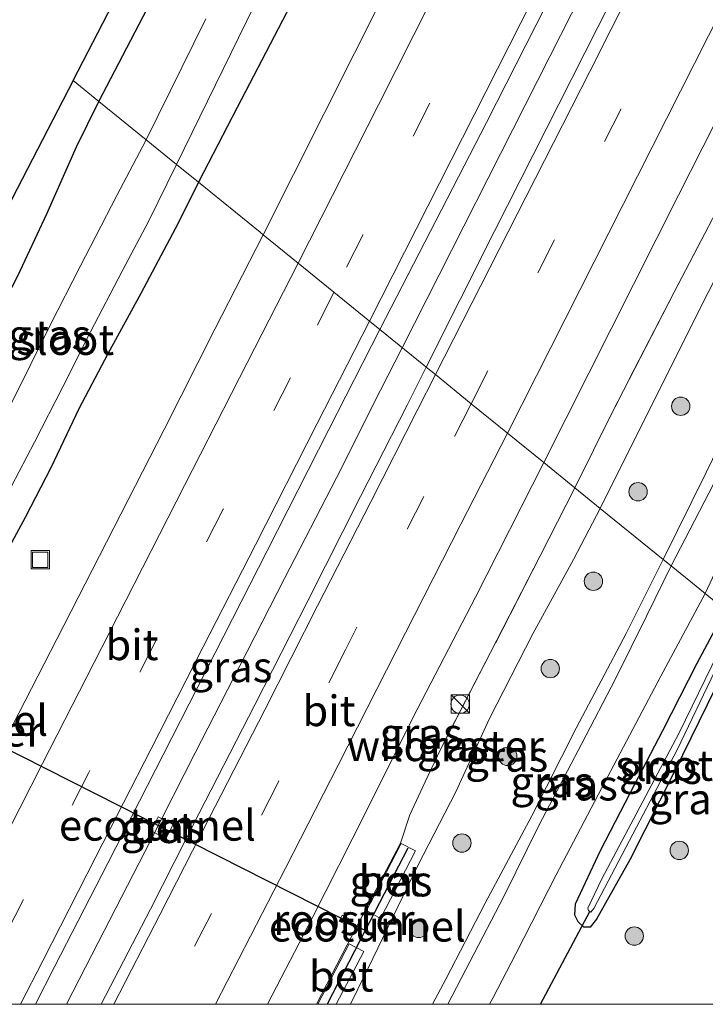
# Model space of a CAD drawing. Units: metres. Extents: x 199998 to 206345, y 362499 to 368753.
# Drawn here: x 201510 to 201566, y 362500 to 362580 of the extents above; entities that cross this region are included whole.
import ezdxf
from ezdxf.enums import TextEntityAlignment as Align

# ---------------------------------------------------------------- set-up
doc = ezdxf.new("R2010")
doc.units = ezdxf.units.M
doc.linetypes.add('IE-TERREINAFSCHEIDING', pattern=[10, 8, -2])
doc.linetypes.add('VW-3-9_STREEP', pattern=[12, 3, -9])
doc.layers.get('0').update_dxf_attribs({"lineweight": 25})
for name, color, linetype, lineweight in [('B-ME-BV-GELEIDECONSTRUCTIE-GELEIDERAIL-L-B1', 213, 'BV-GELEIDERAIL', 18), ('B-ME-FV-FAUNAPASSAGE-FAUNATUNNEL-L-B1', 10, 'Continuous', 25), ('B-ME-GR-BOOM-S-B1', 93, 'Continuous', 18), ('B-ME-GW-INSTEEKWATERGANG-L-B1', 10, 'Continuous', 25), ('B-ME-GW-KRUINLIJN-L-B1', 93, 'Continuous', 18), ('B-ME-GW-TEENLIJN-L-B1', 93, 'Continuous', 18), ('B-ME-IE-GRASLAND-GV-B6', 93, 'Continuous', 18), ('B-ME-IE-HULPGEOMETRIE-L-B1', 53, 'Continuous', 18), ('B-ME-IE-INRICHTINGSELEMENT-GV-B6', 253, 'Continuous', 18), ('B-ME-IE-INRICHTINGSELEMENT-S-B1', 253, 'Continuous', 18), ('B-ME-IE-TERREINAFSCHEIDING-RASTERHEKWERK-L-B1', 8, 'IE-TERREINAFSCHEIDING', 18), ('B-ME-KG-KADASTRAAL-OPNAMEDTMGRENS-L-B1', 10, 'Continuous', 25), ('B-ME-KW-DUIKER-L-B1', 10, 'Continuous', 25), ('B-ME-OG-WATER-GV-B6', 153, 'Continuous', 18), ('B-ME-VH-VERH_SOORT-BETON-OVERIG-GV-B6', 8, 'IE-TERREINAFSCHEIDING-NATUURLIJK-HOUTWAL', 18), ('B-ME-VH-VERH_SOORT-BITUMEN-GV-B6', 8, 'IE-TERREINAFSCHEIDING-NATUURLIJK-HOUTWAL', 18), ('B-ME-VW-MARKERING-39STREEP-015-L-B1', 255, 'VW-3-9_STREEP', 18), ('B-ME-VW-MARKERING-STREEP-015-L-B1', 7, 'Continuous', 18)]:
    doc.layers.add(name, color=color, linetype=linetype, lineweight=lineweight)
doc.styles.add('NLCS-ISO', font='NLCS-ISO.TTF')
doc.linetypes.add('BV-GELEIDERAIL', pattern='A,10,-3,[108,NLCS.SHX,S=1,R=0,X=0,Y=0],-3', length=16)
doc.linetypes.add('IE-TERREINAFSCHEIDING-NATUURLIJK-HOUTWAL', pattern='A,7,-1.5,[67,NLCS.SHX,S=0.75,R=45,X=0,Y=0],-1.5,7,-1.5,[70,NLCS.SHX,S=0.75,R=0,X=0,Y=0],-1.5', length=20)

# ---------------------------------------------------------------- blocks, each defined once
blk = doc.blocks.new('kast')
blk.add_line((-0.75, -0.75), (0.75, 0.75))
blk.add_lwpolyline([(-0.75, 0.75), (0.75, 0.75), (0.75, -0.75), (-0.75, -0.75)], close=True)
blk = doc.blocks.new('put')
for p, q in [((0.75, 0.75), (-0.75, 0.75)), ((-0.75, 0.75), (-0.75, -0.75)), ((0.75, -0.75), (0.75, 0.75)), ((-0.75, -0.75), (0.75, -0.75))]:
    blk.add_line(p, q)
blk.add_lwpolyline([(-0.625, 0.625), (0.625, 0.625), (0.625, -0.625), (-0.625, -0.625)], close=True)
blk = doc.blocks.new('dtb')
blk.add_circle((0, 0), 0.75)
blk = doc.blocks.new('boom')
blk.add_hatch(color=256).paths.add_polyline_path([(-0.75, 0, 1), (0.75, 0, 1)])
blk.add_circle((0, 0), 0.75)

msp = doc.modelspace()

# ---------------------------------------------------------------- linework, layer by layer
at = {"layer": 'B-ME-BV-GELEIDECONSTRUCTIE-GELEIDERAIL-L-B1'}
for points in [[(201541.067, 362553.597, 24.357), (201553.105, 362577.375, 24.4), (201561.899, 362594.755, 24.421), (201569.778, 362610.282, 24.411), (201578.572, 362627.809, 24.497), (201587.114, 362644.763, 24.497), (201595.709, 362661.99, 24.529), (201603.779, 362678.163, 24.583), (201614.107, 362698.888, 24.604), (201623.976, 362718.699, 24.647), (201633.19, 362737.269, 24.755), (201637.276, 362745.314, 24.744)], [(201541.067, 362553.597, 24.357), (201539.299, 362550.126, 24.347), (201535.69, 362542.984, 24.347), (201531.467, 362534.765, 24.367), (201527.817, 362527.637, 24.347), (201524.175, 362520.538, 24.367), (201520.547, 362513.394, 24.306), (201516.252, 362505.041, 24.306), (201513.661, 362500, 24.306)], [(201541.067, 362553.597, 24.357), (201539.299, 362550.126, 24.347), (201535.69, 362542.984, 24.347), (201531.467, 362534.765, 24.367), (201527.817, 362527.637, 24.347), (201524.175, 362520.538, 24.367), (201520.547, 362513.394, 24.306), (201516.252, 362505.041, 24.306), (201513.661, 362500, 24.306)]]:
    msp.add_polyline3d(points, dxfattribs=at)
at = {"layer": 'B-ME-FV-FAUNAPASSAGE-FAUNATUNNEL-L-B1'}
msp.add_line((201538.031, 362506.021, 23.041), (201504.142, 362523.199, 23.051), dxfattribs=at)
msp.add_polyline3d([(201541.503, 362512.753, 23.071), (201538.031, 362506.021, 23.041), (201534.924, 362500, 23.014)], dxfattribs=at)
msp.add_polyline3d([(201541.503, 362512.753, 23.071), (201538.031, 362506.021, 23.041), (201534.924, 362500, 23.014)], dxfattribs=at)
at = {"layer": 'B-ME-GW-INSTEEKWATERGANG-L-B1'}
for points in [[(201516.318, 362573.699, 23.791), (201521.896, 362584.416, 23.78), (201528.898, 362597.959, 23.769), (201534.665, 362609.616, 23.791), (201542.046, 362624.065, 23.705), (201549.254, 362638.51, 23.705), (201554.399, 362649.559, 23.92), (201560.859, 362662.207, 23.877), (201565.394, 362671.124, 23.866), (201567.94, 362676.439, 23.801), (201569.701, 362678.549, 23.64), (201570.898, 362680.27, 23.5), (201573.653, 362685.631, 23.307), (201577.41, 362692.922, 23.371), (201580.397, 362697.825, 23.382), (201581.722, 362699.465, 23.307), (201583.635, 362700.693, 23.318), (201584.477, 362701.1, 23.297)], [(201590.058, 362697.044, 23.111), (201589.246, 362695.516, 23.113), (201585.175, 362687.312, 23.06), (201581.074, 362679.158, 23.092), (201574.953, 362667.279, 23.135), (201570.168, 362657.763, 23.124), (201565.168, 362647.57, 23.135), (201559.926, 362637.113, 23.103), (201553.014, 362623.058, 23.103), (201547.172, 362611.901, 23.038), (201539.793, 362597.011, 23.038), (201532.619, 362582.904, 22.995), (201527.596, 362573.217, 22.888), (201524.433, 362567.108, 22.922)], [(201524.433, 362567.108, 22.922), (201522.771, 362563.763, 22.935), (201519.721, 362558.017, 22.894), (201517.046, 362553.09, 22.894), (201514.685, 362548.602, 22.853), (201512.414, 362543.837, 22.812), (201510.285, 362539.749, 22.853), (201508.501, 362536.42, 22.873), (201507.696, 362535.666, 22.935), (201506.495, 362535.605, 22.955), (201504.611, 362536.156, 23.017), (201502.734, 362537.062, 23.14), (201501.26, 362538.129, 23.304), (201500.532, 362538.793, 23.365), (201500.144, 362539.755, 23.468), (201500.394, 362540.829, 23.509), (201501.416, 362542.786, 23.488), (201504.145, 362548.323, 23.591), (201506.897, 362554.083, 23.57), (201509.711, 362559.466, 23.632), (201512.055, 362564.518, 23.714), (201514.484, 362570.001, 23.775), (201516.318, 362573.699, 23.791)], [(201569.099, 362530.828, 25.166), (201566.61, 362525.833, 25.213), (201563.248, 362518.958, 25.234), (201559.614, 362511.784, 25.172), (201556.91, 362506.95, 25.111), (201556.38, 362506.305, 25.172), (201555.884, 362506.286, 25.131), (201555.411, 362506.73, 25.152), (201555.146, 362507.285, 25.131), (201555.195, 362508.191, 25.152), (201557.245, 362512.548, 25.152), (201559.691, 362517.295, 25.09), (201562.313, 362522.35, 25.111), (201565.125, 362527.838, 25.111), (201567.424, 362532.188, 25.031)]]:
    msp.add_polyline3d(points, dxfattribs=at)
at = {"layer": 'B-ME-GW-KRUINLIJN-L-B1'}
for points in [[(201579.973, 362572.476, 26.639), (201578.179, 362568.371, 26.703), (201572.152, 362556.367, 26.649), (201565.855, 362543.414, 26.606), (201562.335, 362536.321, 26.534)], [(201562.998, 362535.783, 26.533), (201571.035, 362551.325, 26.587), (201579.596, 362567.947, 26.695), (201581.368, 362571.729, 26.501), (201581.49, 362572.263, 26.523), (201581.142, 362572.55, 26.555), (201580.717, 362572.656, 26.544), (201579.973, 362572.476, 26.639)], [(201562.335, 362536.321, 26.534), (201559.32, 362530.27, 26.567), (201555.242, 362522.537, 26.546), (201551.644, 362515.386, 26.608), (201547.83, 362508.268, 26.546), (201544.613, 362502.052, 26.505), (201543.527, 362500, 26.511)], [(201562.335, 362536.321, 26.534), (201559.32, 362530.27, 26.567), (201555.242, 362522.537, 26.546), (201551.644, 362515.386, 26.608), (201547.83, 362508.268, 26.546), (201544.613, 362502.052, 26.505), (201543.527, 362500, 26.511)], [(201544.776, 362500, 26.571), (201546.583, 362503.475, 26.546), (201549.388, 362508.848, 26.587), (201552.199, 362514.595, 26.607), (201555.715, 362521.296, 26.607), (201558.445, 362526.574, 26.566), (201561.024, 362531.748, 26.566), (201562.998, 362535.783, 26.533)], [(201544.776, 362500, 26.571), (201546.583, 362503.475, 26.546), (201549.388, 362508.848, 26.587), (201552.199, 362514.595, 26.607), (201555.715, 362521.296, 26.607), (201558.445, 362526.574, 26.566), (201561.024, 362531.748, 26.566), (201562.998, 362535.783, 26.533)]]:
    msp.add_polyline3d(points, dxfattribs=at)
at = {"layer": 'B-ME-GW-TEENLIJN-L-B1'}
for points in [[(201557.209, 362540.485, 23.164), (201565.167, 362556.434, 23.175), (201576.191, 362578.122, 23.261), (201579.915, 362584.661, 23.196)], [(201580.017, 362576.553, 25.309), (201581.253, 362576.633, 25.245), (201582.248, 362575.888, 25.277), (201583.142, 362575.079, 25.298), (201583.685, 362574.583, 25.288), (201584.242, 362573.808, 25.288), (201584.12, 362572.031, 25.277), (201581.884, 362566.56, 25.234), (201577.869, 362558.334, 25.191), (201572.123, 362547.147, 25.18), (201565.764, 362533.536, 25.146)], [(201536.839, 362500, 23.02), (201538.67, 362503.728, 22.979), (201542.341, 362511.338, 23.02), (201545.436, 362517.358, 23.164), (201548.183, 362523.328, 23.164), (201551.724, 362530.232, 23.184), (201555.032, 362536.324, 23.164), (201557.209, 362540.485, 23.164)], [(201536.839, 362500, 23.02), (201538.67, 362503.728, 22.979), (201542.341, 362511.338, 23.02), (201545.436, 362517.358, 23.164), (201548.183, 362523.328, 23.164), (201551.724, 362530.232, 23.184), (201555.032, 362536.324, 23.164), (201557.209, 362540.485, 23.164)], [(201565.764, 362533.536, 25.146), (201562.159, 362526.789, 25.193), (201557.307, 362517.606, 25.152), (201553.618, 362510.579, 25.111), (201550.324, 362504.115, 25.172), (201548.438, 362500.505, 25.254), (201548.166, 362500, 25.247)], [(201565.764, 362533.536, 25.146), (201562.159, 362526.789, 25.193), (201557.307, 362517.606, 25.152), (201553.618, 362510.579, 25.111), (201550.324, 362504.115, 25.172), (201548.438, 362500.505, 25.254), (201548.166, 362500, 25.247)]]:
    msp.add_polyline3d(points, dxfattribs=at)
at = {"layer": 'B-ME-IE-GRASLAND-GV-B6'}
for points in [[(201629.492, 362724.417, 23.832), (201618.666, 362702.615, 23.789), (201606.986, 362679.151, 23.757), (201596.345, 362657.928, 23.735), (201585.22, 362635.763, 23.714), (201573.141, 362611.726, 23.671), (201562.266, 362590.16, 23.574), (201548.593, 362563.12, 23.563), (201543.024, 362552.007, 23.486), (201542.826, 362552.168, 23.486), (201539.238, 362555.083, 23.502), (201547.932, 362571.985, 23.524), (201559.258, 362594.277, 23.567), (201570.566, 362616.755, 23.567), (201581, 362637.49, 23.567), (201592.382, 362660.175, 23.653), (201602.668, 362680.642, 23.696), (201612.344, 362700.247, 23.739), (201623.905, 362723.418, 23.782)], [(201557.209, 362540.485, 23.164), (201555.129, 362542.175, 23.019), (201558.189, 362548.309, 23.021), (201563.237, 362558.146, 23.107), (201568.244, 362567.724, 23.15), (201571.54, 362574.81, 23.074), (201573.91, 362578.904, 23.096), (201581.629, 362593.733, 23.16), (201591.223, 362613.21, 23.203), (201599.174, 362628.676, 23.193), (201607.771, 362645.757, 23.289), (201615.665, 362661.539, 23.3), (201625.417, 362680.763, 23.311), (201632.768, 362695.53, 23.311), (201635.129, 362700.292, 23.326), (201635.219, 362700.248, 23.326), (201637.855, 362705.565, 23.343), (201637.765, 362705.609, 23.343), (201643.402, 362716.686, 23.322), (201647.627, 362724.811, 23.343)], [(201581.629, 362593.733, 23.16), (201573.91, 362578.904, 23.096), (201571.54, 362574.81, 23.074), (201568.244, 362567.724, 23.15), (201563.237, 362558.146, 23.107), (201558.189, 362548.309, 23.021), (201555.129, 362542.175, 23.019), (201552.598, 362544.231, 23.264), (201563.609, 362566.051, 23.285), (201572.477, 362583.639, 23.285)], [(201521.896, 362584.416, 23.78), (201516.318, 362573.699, 23.791), (201514.217, 362575.406, 24.06), (201519.866, 362586.389, 24.06)], [(201532.619, 362582.904, 22.995), (201527.596, 362573.217, 22.888), (201524.433, 362567.108, 22.922), (201522.643, 362568.562, 21.623), (201530.871, 362585.432, 21.623)], [(201579.915, 362584.661, 23.196), (201576.191, 362578.122, 23.261), (201565.167, 362556.434, 23.175), (201557.209, 362540.485, 23.164)], [(201525.031, 362580.439, 21.623), (201520.173, 362570.568, 21.623), (201516.318, 362573.699, 23.791), (201521.896, 362584.416, 23.78)], [(201539.642, 362582.605, 23.238), (201529.703, 362562.827, 23.206), (201529.46, 362563.041, 23.227), (201524.433, 362567.108, 22.922), (201527.596, 362573.217, 22.888), (201532.619, 362582.904, 22.995)], [(201565.855, 362543.414, 26.606), (201562.335, 362536.321, 26.534), (201557.209, 362540.485, 23.164), (201565.167, 362556.434, 23.175), (201576.191, 362578.122, 23.261)], [(201509.653, 362566.563, 23.978), (201514.217, 362575.406, 24.06), (201516.318, 362573.699, 23.791), (201514.484, 362570.001, 23.775), (201512.055, 362564.518, 23.714), (201509.711, 362559.466, 23.632)], [(201509.653, 362566.563, 23.978), (201514.217, 362575.406, 24.06), (201516.318, 362573.699, 23.791), (201514.484, 362570.001, 23.775), (201512.055, 362564.518, 23.714), (201509.711, 362559.466, 23.632)], [(201509.711, 362559.466, 23.632), (201512.055, 362564.518, 23.714), (201514.484, 362570.001, 23.775), (201516.318, 362573.699, 23.791), (201520.173, 362570.568, 21.623)], [(201562.998, 362535.783, 26.533), (201562.335, 362536.321, 26.534), (201565.855, 362543.414, 26.606), (201572.152, 362556.367, 26.649), (201578.179, 362568.371, 26.703), (201579.973, 362572.476, 26.639), (201580.717, 362572.656, 26.544), (201581.142, 362572.55, 26.555), (201581.49, 362572.263, 26.523), (201581.368, 362571.729, 26.501), (201579.596, 362567.947, 26.695), (201571.035, 362551.325, 26.587), (201562.998, 362535.783, 26.533)], [(201520.173, 362570.568, 21.623), (201517.787, 362566.019, 21.623), (201514.798, 362560.241, 21.623), (201512.362, 362555.486, 21.623), (201509.186, 362549.083, 21.623)], [(201509.197, 362542.298, 21.623), (201511.067, 362545.887, 21.623), (201513.375, 362550.417, 21.623), (201515.633, 362554.883, 21.623), (201518.225, 362559.858, 21.623), (201520.39, 362563.969, 21.623), (201522.643, 362568.562, 21.623), (201524.433, 362567.108, 22.922), (201522.771, 362563.763, 22.935), (201519.721, 362558.017, 22.894), (201517.046, 362553.09, 22.894), (201514.685, 362548.602, 22.853), (201512.414, 362543.837, 22.812), (201510.285, 362539.749, 22.853), (201508.501, 362536.42, 22.873)], [(201508.501, 362536.42, 22.873), (201510.285, 362539.749, 22.853), (201512.414, 362543.837, 22.812), (201514.685, 362548.602, 22.853), (201517.046, 362553.09, 22.894), (201519.721, 362558.017, 22.894), (201522.771, 362563.763, 22.935), (201524.433, 362567.108, 22.922), (201529.46, 362563.041, 23.227), (201529.703, 362562.827, 23.206), (201525.78, 362555.113, 23.158), (201521.638, 362546.931, 23.158), (201516.932, 362537.736, 23.178), (201512.895, 362529.816, 23.24), (201509.275, 362522.769, 23.24)], [(201508.501, 362536.42, 22.873), (201510.285, 362539.749, 22.853), (201512.414, 362543.837, 22.812), (201514.685, 362548.602, 22.853), (201517.046, 362553.09, 22.894), (201519.721, 362558.017, 22.894), (201522.771, 362563.763, 22.935), (201524.433, 362567.108, 22.922), (201529.46, 362563.041, 23.227), (201529.703, 362562.827, 23.206), (201525.78, 362555.113, 23.158), (201521.638, 362546.931, 23.158), (201516.932, 362537.736, 23.178), (201512.895, 362529.816, 23.24), (201509.275, 362522.769, 23.24)], [(201511.133, 362500, 23.495), (201512.702, 362503.063, 23.486), (201517.041, 362511.535, 23.506), (201521.548, 362520.371, 23.445), (201525.788, 362528.698, 23.527), (201530.049, 362537.008, 23.588), (201535.085, 362546.921, 23.486), (201539.238, 362555.083, 23.502), (201542.826, 362552.168, 23.486), (201543.024, 362552.007, 23.486), (201541.461, 362548.908, 23.48), (201537.668, 362541.447, 23.5), (201533.353, 362532.939, 23.521), (201529.035, 362524.45, 23.521), (201524.469, 362515.54, 23.5), (201520.511, 362507.763, 23.48), (201516.508, 362500, 23.441), (201511.133, 362500, 23.495)], [(201511.133, 362500, 23.495), (201512.702, 362503.063, 23.486), (201517.041, 362511.535, 23.506), (201521.548, 362520.371, 23.445), (201525.788, 362528.698, 23.527), (201530.049, 362537.008, 23.588), (201535.085, 362546.921, 23.486), (201539.238, 362555.083, 23.502), (201542.826, 362552.168, 23.486), (201543.024, 362552.007, 23.486), (201541.461, 362548.908, 23.48), (201537.668, 362541.447, 23.5), (201533.353, 362532.939, 23.521), (201529.035, 362524.45, 23.521), (201524.469, 362515.54, 23.5), (201520.511, 362507.763, 23.48), (201516.508, 362500, 23.441), (201511.133, 362500, 23.495)], [(201572.123, 362547.147, 25.18), (201565.764, 362533.536, 25.146), (201562.998, 362535.783, 26.533), (201571.035, 362551.325, 26.587)], [(201567.424, 362532.188, 25.031), (201565.764, 362533.536, 25.146), (201572.123, 362547.147, 25.18)], [(201530.062, 362500, 23.168), (201533.763, 362507.145, 23.208), (201538.03, 362515.57, 23.187), (201541.927, 362523.378, 23.208), (201547.037, 362533.233, 23.208), (201552.598, 362544.231, 23.264), (201555.129, 362542.175, 23.019), (201552.315, 362536.607, 23.061), (201548.265, 362528.714, 23.061), (201544.188, 362520.809, 23.041), (201542.929, 362518.163, 23), (201541.674, 362515.479, 23.041), (201540.906, 362513.148, 22.959), (201536.557, 362504.857, 22.979), (201534.066, 362500, 23.015), (201530.062, 362500, 23.168)], [(201530.062, 362500, 23.168), (201533.763, 362507.145, 23.208), (201538.03, 362515.57, 23.187), (201541.927, 362523.378, 23.208), (201547.037, 362533.233, 23.208), (201552.598, 362544.231, 23.264), (201555.129, 362542.175, 23.019), (201552.315, 362536.607, 23.061), (201548.265, 362528.714, 23.061), (201544.188, 362520.809, 23.041), (201542.929, 362518.163, 23), (201541.674, 362515.479, 23.041), (201540.906, 362513.148, 22.959), (201536.557, 362504.857, 22.979), (201534.066, 362500, 23.015), (201530.062, 362500, 23.168)], [(201534.066, 362500, 23.015), (201536.557, 362504.857, 22.979), (201540.906, 362513.148, 22.959), (201541.674, 362515.479, 23.041), (201542.929, 362518.163, 23), (201544.188, 362520.809, 23.041), (201548.265, 362528.714, 23.061), (201552.315, 362536.607, 23.061), (201555.129, 362542.175, 23.019), (201557.209, 362540.485, 23.164), (201555.032, 362536.324, 23.164), (201551.724, 362530.232, 23.184), (201548.183, 362523.328, 23.164), (201545.436, 362517.358, 23.164), (201542.341, 362511.338, 23.02), (201538.67, 362503.728, 22.979), (201536.839, 362500, 23.02), (201535.683, 362500, 23.031), (201537.933, 362504.302, 22.999), (201536.739, 362504.941, 22.958), (201534.17, 362500, 23.014), (201534.066, 362500, 23.015)], [(201534.066, 362500, 23.015), (201536.557, 362504.857, 22.979), (201540.906, 362513.148, 22.959), (201541.674, 362515.479, 23.041), (201542.929, 362518.163, 23), (201544.188, 362520.809, 23.041), (201548.265, 362528.714, 23.061), (201552.315, 362536.607, 23.061), (201555.129, 362542.175, 23.019), (201557.209, 362540.485, 23.164), (201555.032, 362536.324, 23.164), (201551.724, 362530.232, 23.184), (201548.183, 362523.328, 23.164), (201545.436, 362517.358, 23.164), (201542.341, 362511.338, 23.02), (201538.67, 362503.728, 22.979), (201536.839, 362500, 23.02), (201535.683, 362500, 23.031), (201537.933, 362504.302, 22.999), (201536.739, 362504.941, 22.958), (201534.17, 362500, 23.014), (201534.066, 362500, 23.015)], [(201536.839, 362500, 23.02), (201538.67, 362503.728, 22.979), (201542.341, 362511.338, 23.02), (201545.436, 362517.358, 23.164), (201548.183, 362523.328, 23.164), (201551.724, 362530.232, 23.184), (201555.032, 362536.324, 23.164), (201557.209, 362540.485, 23.164), (201562.335, 362536.321, 26.534), (201559.32, 362530.27, 26.567), (201555.242, 362522.537, 26.546), (201551.644, 362515.386, 26.608), (201547.83, 362508.268, 26.546), (201544.613, 362502.052, 26.505), (201543.527, 362500, 26.511), (201536.839, 362500, 23.02)], [(201536.839, 362500, 23.02), (201538.67, 362503.728, 22.979), (201542.341, 362511.338, 23.02), (201545.436, 362517.358, 23.164), (201548.183, 362523.328, 23.164), (201551.724, 362530.232, 23.184), (201555.032, 362536.324, 23.164), (201557.209, 362540.485, 23.164), (201562.335, 362536.321, 26.534), (201559.32, 362530.27, 26.567), (201555.242, 362522.537, 26.546), (201551.644, 362515.386, 26.608), (201547.83, 362508.268, 26.546), (201544.613, 362502.052, 26.505), (201543.527, 362500, 26.511), (201536.839, 362500, 23.02)], [(201543.527, 362500, 26.511), (201544.613, 362502.052, 26.505), (201547.83, 362508.268, 26.546), (201551.644, 362515.386, 26.608), (201555.242, 362522.537, 26.546), (201559.32, 362530.27, 26.567), (201562.335, 362536.321, 26.534), (201562.998, 362535.783, 26.533), (201561.024, 362531.748, 26.566), (201558.445, 362526.574, 26.566), (201555.715, 362521.296, 26.607), (201552.199, 362514.595, 26.607), (201549.388, 362508.848, 26.587), (201546.583, 362503.475, 26.546), (201544.776, 362500, 26.571), (201543.527, 362500, 26.511)], [(201543.527, 362500, 26.511), (201544.613, 362502.052, 26.505), (201547.83, 362508.268, 26.546), (201551.644, 362515.386, 26.608), (201555.242, 362522.537, 26.546), (201559.32, 362530.27, 26.567), (201562.335, 362536.321, 26.534), (201562.998, 362535.783, 26.533), (201561.024, 362531.748, 26.566), (201558.445, 362526.574, 26.566), (201555.715, 362521.296, 26.607), (201552.199, 362514.595, 26.607), (201549.388, 362508.848, 26.587), (201546.583, 362503.475, 26.546), (201544.776, 362500, 26.571), (201543.527, 362500, 26.511)], [(201544.776, 362500, 26.571), (201546.583, 362503.475, 26.546), (201549.388, 362508.848, 26.587), (201552.199, 362514.595, 26.607), (201555.715, 362521.296, 26.607), (201558.445, 362526.574, 26.566), (201561.024, 362531.748, 26.566), (201562.998, 362535.783, 26.533), (201565.764, 362533.536, 25.146), (201562.159, 362526.789, 25.193), (201557.307, 362517.606, 25.152), (201553.618, 362510.579, 25.111), (201550.324, 362504.115, 25.172), (201548.438, 362500.505, 25.254), (201548.166, 362500, 25.247), (201544.776, 362500, 26.571)], [(201544.776, 362500, 26.571), (201546.583, 362503.475, 26.546), (201549.388, 362508.848, 26.587), (201552.199, 362514.595, 26.607), (201555.715, 362521.296, 26.607), (201558.445, 362526.574, 26.566), (201561.024, 362531.748, 26.566), (201562.998, 362535.783, 26.533), (201565.764, 362533.536, 25.146), (201562.159, 362526.789, 25.193), (201557.307, 362517.606, 25.152), (201553.618, 362510.579, 25.111), (201550.324, 362504.115, 25.172), (201548.438, 362500.505, 25.254), (201548.166, 362500, 25.247), (201544.776, 362500, 26.571)], [(201548.166, 362500, 25.247), (201548.438, 362500.505, 25.254), (201550.324, 362504.115, 25.172), (201553.618, 362510.579, 25.111), (201557.307, 362517.606, 25.152), (201562.159, 362526.789, 25.193), (201565.764, 362533.536, 25.146), (201567.424, 362532.188, 25.031), (201565.125, 362527.838, 25.111), (201562.313, 362522.35, 25.111), (201559.691, 362517.295, 25.09), (201557.245, 362512.548, 25.152), (201555.195, 362508.191, 25.152), (201555.146, 362507.285, 25.131), (201555.411, 362506.73, 25.152), (201555.884, 362506.286, 25.131), (201556.38, 362506.305, 25.172), (201556.91, 362506.95, 25.111), (201559.614, 362511.784, 25.172), (201563.248, 362518.958, 25.234), (201566.61, 362525.833, 25.213)], [(201548.166, 362500, 25.247), (201548.438, 362500.505, 25.254), (201550.324, 362504.115, 25.172), (201553.618, 362510.579, 25.111), (201557.307, 362517.606, 25.152), (201562.159, 362526.789, 25.193), (201565.764, 362533.536, 25.146), (201567.424, 362532.188, 25.031), (201565.125, 362527.838, 25.111), (201562.313, 362522.35, 25.111), (201559.691, 362517.295, 25.09), (201557.245, 362512.548, 25.152), (201555.195, 362508.191, 25.152), (201555.146, 362507.285, 25.131), (201555.411, 362506.73, 25.152), (201555.884, 362506.286, 25.131), (201556.38, 362506.305, 25.172), (201556.91, 362506.95, 25.111), (201559.614, 362511.784, 25.172), (201563.248, 362518.958, 25.234), (201566.61, 362525.833, 25.213)], [(201566.61, 362525.833, 25.213), (201563.248, 362518.958, 25.234), (201559.614, 362511.784, 25.172), (201556.91, 362506.95, 25.111), (201556.38, 362506.305, 25.172), (201555.884, 362506.286, 25.131), (201555.411, 362506.73, 25.152), (201555.146, 362507.285, 25.131), (201555.195, 362508.191, 25.152), (201557.245, 362512.548, 25.152), (201559.691, 362517.295, 25.09), (201562.313, 362522.35, 25.111), (201565.125, 362527.838, 25.111), (201567.424, 362532.188, 25.031)], [(201566.852, 362528.736, 24.721), (201563.635, 362522.108, 24.742), (201560.432, 362516.105, 24.721), (201557.323, 362510.199, 24.742), (201556.212, 362507.848, 24.762), (201556.264, 362507.652, 24.762), (201556.451, 362507.52, 24.803), (201556.694, 362507.826, 24.824), (201560.179, 362514.466, 24.762), (201563.48, 362520.787, 24.803), (201566.549, 362527.206, 24.803)], [(201521.787, 362513.526, 23.588), (201522.381, 362514.682, 23.629), (201521.158, 362515.309, 23.67), (201520.565, 362514.153, 23.609), (201521.787, 362513.526, 23.588)], [(201521.787, 362513.526, 23.588), (201522.381, 362514.682, 23.629), (201521.158, 362515.309, 23.67), (201520.565, 362514.153, 23.609), (201521.787, 362513.526, 23.588)], [(201538.153, 362507.653, 22.999), (201539.283, 362506.997, 23.02), (201542.136, 362512.538, 23.04), (201540.985, 362513.125, 23.061), (201538.153, 362507.653, 22.999)], [(201538.153, 362507.653, 22.999), (201539.283, 362506.997, 23.02), (201542.136, 362512.538, 23.04), (201540.985, 362513.125, 23.061), (201538.153, 362507.653, 22.999)], [(201569.88, 362500, 25.291), (201548.166, 362500, 25.247)], [(201569.88, 362500, 25.291), (201548.166, 362500, 25.247)]]:
    msp.add_polyline3d(points, dxfattribs=at)
at = {"layer": 'B-ME-IE-HULPGEOMETRIE-L-B1'}
msp.add_polyline3d([(201514.217, 362575.406, 24.06), (201516.318, 362573.699, 23.791), (201520.173, 362570.568, 21.623), (201522.643, 362568.562, 21.623), (201524.433, 362567.108, 22.922), (201529.46, 362563.041, 23.227), (201529.703, 362562.827, 23.206), (201532.573, 362560.496, 23.347), (201535.487, 362558.129, 23.509), (201538.385, 362555.775, 23.503), (201539.238, 362555.083, 23.502), (201542.826, 362552.168, 23.486), (201543.024, 362552.007, 23.486), (201543.767, 362551.404, 23.486), (201546.696, 362549.025, 23.549), (201549.636, 362546.636, 23.352), (201552.598, 362544.231, 23.264), (201555.129, 362542.175, 23.019), (201557.209, 362540.485, 23.164), (201562.335, 362536.321, 26.534), (201562.998, 362535.783, 26.533), (201565.764, 362533.536, 25.146), (201567.424, 362532.188, 25.031)], dxfattribs=at)
at = {"layer": 'B-ME-IE-INRICHTINGSELEMENT-GV-B6'}
msp.add_polyline3d([(201535.922, 362506.793, 23.122), (201536.165, 362507.272, 23.081), (201536.674, 362507.014, 23.081), (201536.433, 362506.537, 23.061), (201535.922, 362506.793, 23.122)], dxfattribs=at)
at = {"layer": 'B-ME-IE-TERREINAFSCHEIDING-RASTERHEKWERK-L-B1'}
for points in [[(201635.129, 362700.292, 23.326), (201632.768, 362695.53, 23.311), (201625.417, 362680.763, 23.311), (201615.665, 362661.539, 23.3), (201607.771, 362645.757, 23.289), (201599.174, 362628.676, 23.193), (201591.223, 362613.21, 23.203), (201581.629, 362593.733, 23.16), (201573.91, 362578.904, 23.096), (201571.54, 362574.81, 23.074), (201568.244, 362567.724, 23.15), (201563.237, 362558.146, 23.107), (201558.189, 362548.309, 23.021), (201555.129, 362542.175, 23.019)], [(201555.129, 362542.175, 23.019), (201552.315, 362536.607, 23.061), (201548.265, 362528.714, 23.061), (201544.188, 362520.809, 23.041), (201542.929, 362518.163, 23), (201541.674, 362515.479, 23.041), (201540.906, 362513.148, 22.959), (201536.557, 362504.857, 22.979), (201534.066, 362500, 23.015)], [(201555.129, 362542.175, 23.019), (201552.315, 362536.607, 23.061), (201548.265, 362528.714, 23.061), (201544.188, 362520.809, 23.041), (201542.929, 362518.163, 23), (201541.674, 362515.479, 23.041), (201540.906, 362513.148, 22.959), (201536.557, 362504.857, 22.979), (201534.066, 362500, 23.015)]]:
    msp.add_polyline3d(points, dxfattribs=at)
at = {"layer": 'B-ME-KG-KADASTRAAL-OPNAMEDTMGRENS-L-B1'}
for points in [[(201514.217, 362575.406, 24.06), (201519.866, 362586.389, 24.06), (201528.95, 362604.057, 24.103), (201538.137, 362621.926, 23.931), (201549.651, 362644.322, 24.038), (201560.629, 362665.679, 24.157), (201565.73, 362675.603, 24.187), (201574.658, 362692.977, 23.983), (201586.219, 362715.374, 24.499), (201593.653, 362730.088, 24.521), (201593.217, 362730.206, 24.773), (201587.107, 362731.855, 24.916), (201581.541, 362733.358, 24.94)], [(201514.217, 362575.406, 24.06), (201509.653, 362566.563, 23.978), (201506.104, 362559.648, 23.937), (201502.576, 362552.802, 23.916), (201498.11, 362544.104, 23.875), (201494.778, 362537.609, 24.037), (201491.012, 362530.248, 23.955), (201487.094, 362522.67, 23.86), (201482.453, 362513.664, 23.676), (201478.48, 362505.934, 23.655), (201475.437, 362500, 23.655)], [(201514.217, 362575.406, 24.06), (201509.653, 362566.563, 23.978), (201506.104, 362559.648, 23.937), (201502.576, 362552.802, 23.916), (201498.11, 362544.104, 23.875), (201494.778, 362537.609, 24.037), (201491.012, 362530.248, 23.955), (201487.094, 362522.67, 23.86), (201482.453, 362513.664, 23.676), (201478.48, 362505.934, 23.655), (201475.437, 362500, 23.655)]]:
    msp.add_polyline3d(points, dxfattribs=at)
at = {"layer": 'B-ME-KW-DUIKER-L-B1'}
msp.add_line((201552.349, 362500, 24.786), (201556.375, 362507.574, 24.787), dxfattribs=at)
msp.add_line((201552.349, 362500, 24.786), (201556.375, 362507.574, 24.787), dxfattribs=at)
at = {"layer": 'B-ME-OG-WATER-GV-B6'}
for points in [[(201530.871, 362585.432, 21.623), (201522.643, 362568.562, 21.623), (201520.173, 362570.568, 21.623), (201525.031, 362580.439, 21.623)], [(201522.643, 362568.562, 21.623), (201520.39, 362563.969, 21.623), (201518.225, 362559.858, 21.623), (201515.633, 362554.883, 21.623), (201513.375, 362550.417, 21.623), (201511.067, 362545.887, 21.623), (201509.197, 362542.298, 21.623), (201507.641, 362539.235, 21.623), (201506.991, 362538.221, 21.623), (201506.579, 362538.049, 21.623), (201506.137, 362538.142, 21.623), (201505.436, 362538.493, 21.623), (201504.95, 362538.878, 21.623), (201504.703, 362539.367, 21.623), (201504.688, 362539.998, 21.623), (201506.001, 362542.756, 21.623), (201509.186, 362549.083, 21.623), (201512.362, 362555.486, 21.623), (201514.798, 362560.241, 21.623), (201517.787, 362566.019, 21.623), (201520.173, 362570.568, 21.623), (201522.643, 362568.562, 21.623)], [(201568.543, 362531.279, 24.766), (201566.549, 362527.206, 24.803), (201563.48, 362520.787, 24.803), (201560.179, 362514.466, 24.762), (201556.694, 362507.826, 24.824), (201556.451, 362507.52, 24.803), (201556.264, 362507.652, 24.762), (201556.212, 362507.848, 24.762), (201557.323, 362510.199, 24.742), (201560.432, 362516.105, 24.721), (201563.635, 362522.108, 24.742), (201566.852, 362528.736, 24.721), (201568.23, 362531.533, 24.699), (201568.543, 362531.279, 24.766)]]:
    msp.add_polyline3d(points, dxfattribs=at)
at = {"layer": 'B-ME-VH-VERH_SOORT-BETON-OVERIG-GV-B6'}
for points in [[(201521.787, 362513.526, 23.588), (201520.565, 362514.153, 23.609), (201521.158, 362515.309, 23.67), (201522.381, 362514.682, 23.629), (201521.787, 362513.526, 23.588)], [(201538.153, 362507.653, 22.999), (201540.985, 362513.125, 23.061), (201542.136, 362512.538, 23.04), (201539.283, 362506.997, 23.02), (201538.153, 362507.653, 22.999)], [(201534.17, 362500, 23.014), (201536.739, 362504.941, 22.958), (201537.933, 362504.302, 22.999), (201535.683, 362500, 23.031), (201534.17, 362500, 23.014)], [(201534.17, 362500, 23.014), (201536.739, 362504.941, 22.958), (201537.933, 362504.302, 22.999), (201535.683, 362500, 23.031), (201534.17, 362500, 23.014)]]:
    msp.add_polyline3d(points, dxfattribs=at)
at = {"layer": 'B-ME-VH-VERH_SOORT-BITUMEN-GV-B6'}
for points in [[(201647.814, 362734.209, 23.479), (201637.117, 362712.593, 23.414), (201625.596, 362689.413, 23.414), (201616.617, 362671.453, 23.414), (201606.606, 362651.588, 23.393), (201597.105, 362632.668, 23.393), (201590.811, 362620.103, 23.371), (201581.417, 362601.047, 23.339), (201572.477, 362583.639, 23.285), (201563.609, 362566.051, 23.285), (201552.598, 362544.231, 23.264), (201549.636, 362546.636, 23.352), (201546.696, 362549.025, 23.549), (201543.767, 362551.404, 23.486), (201543.024, 362552.007, 23.486), (201548.593, 362563.12, 23.563), (201562.266, 362590.16, 23.574), (201573.141, 362611.726, 23.671), (201585.22, 362635.763, 23.714), (201596.345, 362657.928, 23.735), (201606.986, 362679.151, 23.757), (201618.666, 362702.615, 23.789), (201629.492, 362724.417, 23.832)], [(201623.905, 362723.418, 23.782), (201612.344, 362700.247, 23.739), (201602.668, 362680.642, 23.696), (201592.382, 362660.175, 23.653), (201581, 362637.49, 23.567), (201570.566, 362616.755, 23.567), (201559.258, 362594.277, 23.567), (201547.932, 362571.985, 23.524), (201539.238, 362555.083, 23.502), (201538.385, 362555.775, 23.503), (201535.487, 362558.129, 23.509), (201532.573, 362560.496, 23.347), (201529.703, 362562.827, 23.206), (201539.642, 362582.605, 23.238), (201550.683, 362604.402, 23.271), (201560.684, 362624.226, 23.281), (201572.138, 362646.999, 23.271), (201583.155, 362669.034, 23.346), (201593.11, 362688.92, 23.421), (201602.179, 362707.196, 23.432), (201612.026, 362727.099, 23.453)], [(201497.621, 362500, 23.217), (201497.92, 362500.59, 23.219), (201501.893, 362508.321, 23.24), (201505.479, 362515.327, 23.26), (201509.275, 362522.769, 23.24), (201512.895, 362529.816, 23.24), (201516.932, 362537.736, 23.178), (201521.638, 362546.931, 23.158), (201525.78, 362555.113, 23.158), (201529.703, 362562.827, 23.206), (201532.573, 362560.496, 23.347), (201535.487, 362558.129, 23.509), (201538.385, 362555.775, 23.503), (201539.238, 362555.083, 23.502), (201535.085, 362546.921, 23.486), (201530.049, 362537.008, 23.588), (201525.788, 362528.698, 23.527), (201521.548, 362520.371, 23.445), (201517.041, 362511.535, 23.506), (201512.702, 362503.063, 23.486), (201511.133, 362500, 23.495), (201497.621, 362500, 23.217)], [(201497.621, 362500, 23.217), (201497.92, 362500.59, 23.219), (201501.893, 362508.321, 23.24), (201505.479, 362515.327, 23.26), (201509.275, 362522.769, 23.24), (201512.895, 362529.816, 23.24), (201516.932, 362537.736, 23.178), (201521.638, 362546.931, 23.158), (201525.78, 362555.113, 23.158), (201529.703, 362562.827, 23.206), (201532.573, 362560.496, 23.347), (201535.487, 362558.129, 23.509), (201538.385, 362555.775, 23.503), (201539.238, 362555.083, 23.502), (201535.085, 362546.921, 23.486), (201530.049, 362537.008, 23.588), (201525.788, 362528.698, 23.527), (201521.548, 362520.371, 23.445), (201517.041, 362511.535, 23.506), (201512.702, 362503.063, 23.486), (201511.133, 362500, 23.495), (201497.621, 362500, 23.217)], [(201516.508, 362500, 23.441), (201520.511, 362507.763, 23.48), (201524.469, 362515.54, 23.5), (201529.035, 362524.45, 23.521), (201533.353, 362532.939, 23.521), (201537.668, 362541.447, 23.5), (201541.461, 362548.908, 23.48), (201543.024, 362552.007, 23.486), (201543.767, 362551.404, 23.486), (201546.696, 362549.025, 23.549), (201549.636, 362546.636, 23.352), (201552.598, 362544.231, 23.264), (201547.037, 362533.233, 23.208), (201541.927, 362523.378, 23.208), (201538.03, 362515.57, 23.187), (201533.763, 362507.145, 23.208), (201530.062, 362500, 23.168), (201516.508, 362500, 23.441)], [(201516.508, 362500, 23.441), (201520.511, 362507.763, 23.48), (201524.469, 362515.54, 23.5), (201529.035, 362524.45, 23.521), (201533.353, 362532.939, 23.521), (201537.668, 362541.447, 23.5), (201541.461, 362548.908, 23.48), (201543.024, 362552.007, 23.486), (201543.767, 362551.404, 23.486), (201546.696, 362549.025, 23.549), (201549.636, 362546.636, 23.352), (201552.598, 362544.231, 23.264), (201547.037, 362533.233, 23.208), (201541.927, 362523.378, 23.208), (201538.03, 362515.57, 23.187), (201533.763, 362507.145, 23.208), (201530.062, 362500, 23.168), (201516.508, 362500, 23.441)]]:
    msp.add_polyline3d(points, dxfattribs=at)
at = {"layer": 'B-ME-VW-MARKERING-39STREEP-015-L-B1'}
for points in [[(201703.762, 362897.099, 23.929), (201692.423, 362873.696, 23.939), (201681.819, 362851.955, 23.886), (201671.605, 362831.014, 23.896), (201660.843, 362809.111, 23.886), (201643.145, 362773.24, 23.843), (201629.573, 362745.733, 23.81), (201618.503, 362723.426, 23.757), (201607.729, 362701.775, 23.778), (201596.782, 362679.854, 23.703), (201586.76, 362659.828, 23.649), (201575.283, 362636.879, 23.681), (201564.977, 362616.478, 23.671), (201554.052, 362594.88, 23.649), (201543.3, 362573.552, 23.574), (201535.487, 362558.129, 23.509)], [(201546.696, 362549.025, 23.549), (201563.9, 362582.932, 23.603), (201574.564, 362604.063, 23.625), (201585.641, 362626.024, 23.614), (201596.89, 362648.429, 23.668), (201607.24, 362669.062, 23.657), (201617.999, 362690.724, 23.689), (201628.83, 362712.474, 23.732), (201639.61, 362734.191, 23.721), (201645.994, 362747.072, 23.786), (201663.684, 362782.948, 23.801), (201671.351, 362798.498, 23.807), (201686.354, 362829.049, 23.84), (201697.706, 362852.32, 23.883), (201708.233, 362874.026, 23.915), (201714.919, 362887.833, 23.932)], [(201535.487, 362558.129, 23.509), (201531.955, 362551.135, 23.509), (201526.463, 362540.432, 23.509), (201521.003, 362529.789, 23.509), (201515.491, 362518.93, 23.447), (201510.163, 362508.562, 23.488), (201505.767, 362500, 23.472)], [(201535.487, 362558.129, 23.509), (201531.955, 362551.135, 23.509), (201526.463, 362540.432, 23.509), (201521.003, 362529.789, 23.509), (201515.491, 362518.93, 23.447), (201510.163, 362508.562, 23.488), (201505.767, 362500, 23.472)], [(201546.696, 362549.025, 23.549), (201542.823, 362541.463, 23.521), (201536.429, 362528.931, 23.521), (201530.932, 362518.112, 23.48), (201525.486, 362507.423, 23.48), (201521.706, 362500, 23.437)], [(201546.696, 362549.025, 23.549), (201542.823, 362541.463, 23.521), (201536.429, 362528.931, 23.521), (201530.932, 362518.112, 23.48), (201525.486, 362507.423, 23.48), (201521.706, 362500, 23.437)]]:
    msp.add_polyline3d(points, dxfattribs=at)
at = {"layer": 'B-ME-VW-MARKERING-STREEP-015-L-B1'}
for points in [[(201700.842, 362899.524, 23.799), (201690.215, 362877.607, 23.799), (201681.631, 362859.98, 23.799), (201667.134, 362830.28, 23.799), (201651.973, 362799.419, 23.788), (201634.253, 362763.559, 23.716), (201628.093, 362751.092, 23.691), (201612.181, 362719.022, 23.681), (201597.837, 362690.22, 23.648), (201581.608, 362657.704, 23.595), (201566.424, 362627.496, 23.476), (201552.101, 362599.163, 23.498), (201539.116, 362573.434, 23.498), (201532.573, 362560.496, 23.347)], [(201538.385, 362555.775, 23.503), (201552.635, 362583.9, 23.589), (201564.219, 362606.832, 23.642), (201577.159, 362632.477, 23.642), (201589.807, 362657.679, 23.664), (201602.266, 362682.621, 23.728), (201616.458, 362711.062, 23.825), (201627.669, 362733.717, 23.804), (201638.199, 362754.983, 23.793), (201655.922, 362790.842, 23.868), (201661.141, 362801.4, 23.89), (201673.274, 362826.124, 23.868), (201687.157, 362854.574, 23.954), (201700.94, 362882.962, 23.997), (201706.655, 362894.697, 23.977)], [(201712.023, 362890.238, 23.941), (201700.513, 362866.537, 23.941), (201689.04, 362843.001, 23.952), (201679.843, 362824.124, 23.941), (201666.484, 362796.875, 23.941), (201648.775, 362761.009, 23.895), (201641.367, 362746.007, 23.876), (201629.73, 362722.508, 23.823), (201617.243, 362697.443, 23.844), (201604.801, 362672.461, 23.823), (201592.665, 362648.179, 23.726), (201579.822, 362622.65, 23.715), (201568.606, 362600.462, 23.661), (201556.352, 362576.155, 23.543), (201543.767, 362551.404, 23.486)], [(201549.636, 362546.636, 23.352), (201562.629, 362572.286, 23.363), (201575.175, 362597.157, 23.46), (201588.331, 362623.183, 23.503), (201598.092, 362642.596, 23.46), (201610.049, 362666.514, 23.481), (201621.235, 362688.873, 23.6), (201631.545, 362709.515, 23.61), (201643.708, 362734.068, 23.686), (201651.225, 362749.185, 23.707), (201668.918, 362785.059, 23.725), (201672.807, 362792.943, 23.729), (201685.078, 362818.042, 23.75), (201697.714, 362843.911, 23.761), (201710.646, 362870.464, 23.707), (201717.866, 362885.386, 23.831)], [(201532.573, 362560.496, 23.347), (201528.419, 362552.378, 23.427), (201523.3, 362542.36, 23.406), (201517.159, 362530.297, 23.304), (201511.709, 362519.647, 23.324), (201507.049, 362510.553, 23.406), (201501.813, 362500.3, 23.386), (201501.66, 362500, 23.384)], [(201532.573, 362560.496, 23.347), (201528.419, 362552.378, 23.427), (201523.3, 362542.36, 23.406), (201517.159, 362530.297, 23.304), (201511.709, 362519.647, 23.324), (201507.049, 362510.553, 23.406), (201501.813, 362500.3, 23.386), (201501.66, 362500, 23.384)], [(201538.385, 362555.775, 23.503), (201534.126, 362547.403, 23.486), (201529.08, 362537.5, 23.588), (201524.83, 362529.182, 23.527), (201520.589, 362520.854, 23.445), (201516.061, 362512.035, 23.506), (201511.734, 362503.556, 23.486), (201509.905, 362500, 23.496)], [(201538.385, 362555.775, 23.503), (201534.126, 362547.403, 23.486), (201529.08, 362537.5, 23.588), (201524.83, 362529.182, 23.527), (201520.589, 362520.854, 23.445), (201516.061, 362512.035, 23.506), (201511.734, 362503.556, 23.486), (201509.905, 362500, 23.496)], [(201543.767, 362551.404, 23.486), (201542.285, 362548.484, 23.48), (201538.491, 362541.023, 23.5), (201534.155, 362532.532, 23.521), (201529.837, 362524.041, 23.521), (201525.271, 362515.131, 23.5), (201521.312, 362507.353, 23.48), (201517.52, 362500, 23.443)], [(201543.767, 362551.404, 23.486), (201542.285, 362548.484, 23.48), (201538.491, 362541.023, 23.5), (201534.155, 362532.532, 23.521), (201529.837, 362524.041, 23.521), (201525.271, 362515.131, 23.5), (201521.312, 362507.353, 23.48), (201517.52, 362500, 23.443)], [(201549.636, 362546.636, 23.352), (201545.853, 362539.194, 23.398), (201540.554, 362528.819, 23.398), (201535.831, 362519.517, 23.377), (201531.533, 362511.117, 23.377), (201525.838, 362500, 23.377)], [(201549.636, 362546.636, 23.352), (201545.853, 362539.194, 23.398), (201540.554, 362528.819, 23.398), (201535.831, 362519.517, 23.377), (201531.533, 362511.117, 23.377), (201525.838, 362500, 23.377)]]:
    msp.add_polyline3d(points, dxfattribs=at)

# ---------------------------------------------------------------- block references
at = {"layer": 'B-ME-GR-BOOM-S-B1', "rotation": 90}
for p in [(201563.78, 362548.821, 24.14), (201560.3, 362541.838, 24.13), (201556.655, 362534.536, 24.045), (201553.141, 362527.404, 24.025), (201549.668, 362520.239, 24.107), (201545.927, 362513.168, 24.045), (201563.656, 362512.564, 25.316), (201542.403, 362506.198, 24.025), (201559.992, 362505.569, 25.213)]:
    msp.add_blockref('boom', p, dxfattribs=at)
at = {"layer": 'B-ME-IE-INRICHTINGSELEMENT-S-B1', "rotation": 90}
for name, p in [('put', (201511.532, 362536.293, 23.039)), ('dtb', (201545.779, 362524.498, 23.064)), ('kast', (201545.789, 362524.508, 23.064))]:
    msp.add_blockref(name, p, dxfattribs=at)

# ---------------------------------------------------------------- texts
at = {"layer": 'B-ME-FV-FAUNAPASSAGE-FAUNATUNNEL-L-B1', "ltscale": 0.2, "style": 'NLCS-ISO'}
for p in [(201504.13, 362523.175), (201521.086, 362514.61), (201538.214, 362506.376), (201538.214, 362506.376)]:
    msp.add_text('ecotunnel', height=2.5, dxfattribs=at).set_placement(p, align=Align.MIDDLE_CENTER)
at = {"layer": 'B-ME-IE-GRASLAND-GV-B6', "ltscale": 0.2, "style": 'NLCS-ISO'}
for p in [(201512.288, 362554.652), (201527.079, 362527.542), (201527.079, 362527.542), (201542.596, 362522.115), (201542.596, 362522.115), (201545.638, 362521.088), (201545.638, 362521.088), (201549.587, 362520.242), (201549.587, 362520.242), (201562.122, 362519.237), (201553.263, 362518.16), (201553.263, 362518.16), (201555.27, 362517.891), (201555.27, 362517.891), (201564.531, 362516.768), (201564.531, 362516.768), (201521.473, 362514.418), (201521.473, 362514.418), (201540.144, 362510.061), (201540.144, 362510.061)]:
    msp.add_text('gras', height=2.5, dxfattribs=at).set_placement(p, align=Align.MIDDLE_CENTER)
at = {"layer": 'B-ME-IE-INRICHTINGSELEMENT-GV-B6', "ltscale": 0.2, "style": 'NLCS-ISO'}
for p in [(201505.938, 362522.289), (201536.298, 362506.904)]:
    msp.add_text('rooster', height=2.5, dxfattribs=at).set_placement(p, align=Align.MIDDLE_CENTER)
at = {"layer": 'B-ME-IE-TERREINAFSCHEIDING-RASTERHEKWERK-L-B1', "ltscale": 0.2, "style": 'NLCS-ISO'}
msp.add_text('wildraster', height=2.5, dxfattribs=at).set_placement((201544.562, 362521.1), align=Align.MIDDLE_CENTER)
msp.add_text('wildraster', height=2.5, dxfattribs=at).set_placement((201544.562, 362521.1), align=Align.MIDDLE_CENTER)
at = {"layer": 'B-ME-OG-WATER-GV-B6', "ltscale": 0.2, "style": 'NLCS-ISO'}
for p in [(201513.569, 362554.262), (201562.437, 362519.495)]:
    msp.add_text('sloot', height=2.5, dxfattribs=at).set_placement(p, align=Align.MIDDLE_CENTER)
at = {"layer": 'B-ME-VH-VERH_SOORT-BETON-OVERIG-GV-B6', "ltscale": 0.2, "style": 'NLCS-ISO'}
for p in [(201521.473, 362514.418), (201540.141, 362510.074), (201536.081, 362502.292), (201536.081, 362502.292)]:
    msp.add_text('bet', height=2.5, dxfattribs=at).set_placement(p, align=Align.MIDDLE_CENTER)
at = {"layer": 'B-ME-VH-VERH_SOORT-BITUMEN-GV-B6', "ltscale": 0.2, "style": 'NLCS-ISO'}
for p in [(201519.006, 362529.347), (201519.006, 362529.347), (201535.077, 362523.958), (201535.077, 362523.958)]:
    msp.add_text('bit', height=2.5, dxfattribs=at).set_placement(p, align=Align.MIDDLE_CENTER)

doc.saveas('drawing.dxf')
